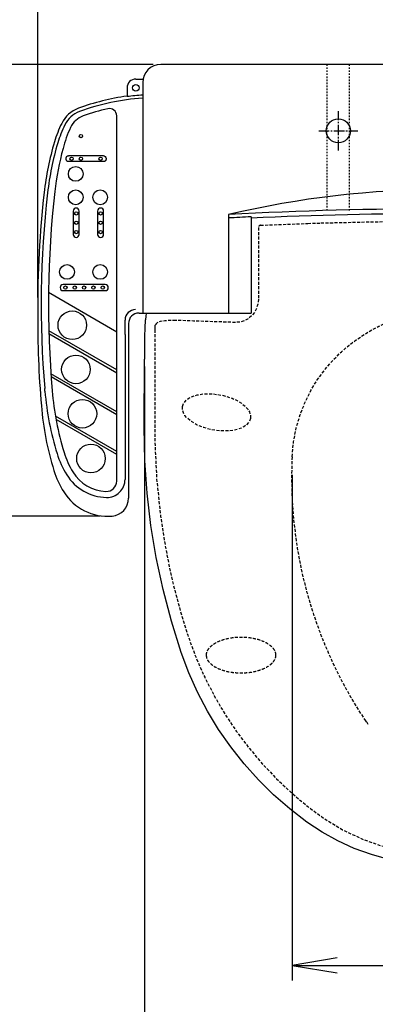
# Model space of a CAD drawing. Extents: x -1 to 1999, y 95 to 2895.
# Drawn here: x 977 to 1213, y 1890 to 2544 of the extents above; entities that cross this region are included whole.
import ezdxf
from ezdxf.enums import TextEntityAlignment as Align

# ---------------------------------------------------------------- set-up
doc = ezdxf.new("R2010")
doc.units = 0
doc.header["$MEASUREMENT"] = 0
for name, pattern in [('EXLTYPE1', [3, 2, -1]), ('EXLTYPE2', [2, 1, -1]), ('EXLTYPE3', [10, 7, -1, 1, -1])]:
    doc.linetypes.add(name, pattern=pattern)
doc.layers.get('0').update_dxf_attribs({"linetype": 'CONTINUOUS'})
doc.layers.add('寸法', color=7, linetype='CONTINUOUS')
doc.layers.add('温水洗浄便座', color=7, linetype='CONTINUOUS')
doc.styles.add('EXCADDIM1', font='monotxt', dxfattribs={"width": 0.84, "bigfont": 'extfont'})
doc.styles.add('EXCADSTD', font='monotxt', dxfattribs={"bigfont": 'extfont'})
doc.styles.get("Standard").update_dxf_attribs({"font": 'monotxt', "bigfont": 'extfont'})
doc.dimstyles.get("Standard").update_dxf_attribs({"dimtxt": 0.18, "dimasz": 0.18, "dimexe": 0.18, "dimexo": 0.0625, "dimgap": 0.09, "dimtad": 0, "dimtih": 1, "dimtoh": 1, "dimdec": 4, "dimzin": 0, "dimtxsty": 'STANDARD', "dimcen": 0.09, "dimazin": 3, "dimtfac": 1, "dimtdec": 4, "dimtmove": 0, "dimatfit": 3, "dimtolj": 1, "dimtzin": 0})

# ---------------------------------------------------------------- blocks, each defined once
blk = doc.blocks.new('*D15')
at = {"layer": '寸法', "color": 3, "linetype": 'CONTINUOUS'}
for p, q in [((1157.709347, 2241.801271), (1157.709347, 1906)), ((1357.8126, 2241.801271), (1357.8126, 1906)), ((1187.709347, 1921), (1157.709347, 1916)), ((1157.709347, 1916), (1357.8126, 1916)), ((1157.709347, 1916), (1187.709347, 1911)), ((1357.8126, 1916), (1327.8126, 1921)), ((1327.8126, 1911), (1357.8126, 1916))]:
    blk.add_line(p, q, dxfattribs=at)
at = {"layer": '寸法', "color": 2, "linetype": 'CONTINUOUS', "style": 'EXCADSTD', "width": 0.84}
blk.add_text('205', height=40, dxfattribs=at).set_placement((1257.760974, 1919.5), align=Align.CENTER)
blk = doc.blocks.new('_EX_NORM')
at = {"color": 0, "linetype": 'CONTINUOUS'}
for q in [(-1, 0.166667), (-1, 0), (-1, -0.166667)]:
    blk.add_line((0, 0), q, dxfattribs=at)
blk = doc.blocks.new('*D17')
at = {"layer": '寸法', "color": 3, "linetype": 'CONTINUOUS'}
for p, q in [((1065.419474, 2514.244533), (926, 2514.244533)), ((936, 2514.244533), (931, 2484.244533)), ((936, 2514.244533), (936, 2214.244533)), ((941, 2484.244533), (936, 2514.244533)), ((931, 2244.244533), (936, 2214.244533)), ((936, 2214.244533), (941, 2244.244533)), ((1030.100749, 2214.244533), (926, 2214.244533))]:
    blk.add_line(p, q, dxfattribs=at)
at = {"layer": '寸法', "color": 2, "linetype": 'CONTINUOUS', "style": 'EXCADSTD', "width": 0.84}
blk.add_text('300', height=40, rotation=90, dxfattribs=at).set_placement((932.5, 2364.244533), align=Align.CENTER)
blk = doc.blocks.new('*D18')
at = {"layer": '寸法', "color": 3, "linetype": 'CONTINUOUS'}
for p, q in [((1059.516581, 2313.642263), (1059.516581, 1837)), ((1456.460159, 2281.298724), (1456.460159, 1837)), ((1089.516581, 1852), (1059.516581, 1847)), ((1456.460159, 1847), (1426.460159, 1852)), ((1059.516581, 1847), (1456.460159, 1847)), ((1059.516581, 1847), (1089.516581, 1842)), ((1426.460159, 1842), (1456.460159, 1847))]:
    blk.add_line(p, q, dxfattribs=at)
at = {"layer": '寸法', "color": 2, "linetype": 'CONTINUOUS', "style": 'EXCADSTD', "width": 0.84}
blk.add_text('400', height=40, dxfattribs=at).set_placement((1257.98837, 1850.5), align=Align.CENTER)
blk = doc.blocks.new('*D19')
at = {"layer": '寸法', "color": 3, "linetype": 'CONTINUOUS'}
for p, q in [((988.648015, 2359.453853), (988.648015, 2611)), ((1458.419474, 2515.244533), (1458.419474, 2611)), ((1018.648015, 2606), (988.648015, 2601)), ((1458.419474, 2601), (1428.419474, 2606)), ((988.648015, 2601), (1458.419474, 2601)), ((988.648015, 2601), (1018.648015, 2596)), ((1428.419474, 2596), (1458.419474, 2601))]:
    blk.add_line(p, q, dxfattribs=at)
at = {"layer": '寸法', "color": 2, "linetype": 'CONTINUOUS', "style": 'EXCADSTD', "width": 0.84}
blk.add_text('468', height=40, dxfattribs=at).set_placement((1223.533745, 2604.5), align=Align.CENTER)

msp = doc.modelspace()

# ---------------------------------------------------------------- linework, layer by layer
at = {"layer": '温水洗浄便座', "color": 6, "linetype": 'CONTINUOUS'}
for p, q in [((1454.419474, 2514.244533), (1070.419474, 2514.244533)), ((1053.919474, 2504.644533), (1058.661924, 2504.644533)), ((1048.019474, 2498.744533), (1048.019474, 2492.938411)), ((1058.419474, 2502.244533), (1058.419474, 2349.244533)), ((1041.146038, 2237.668282), (1041.146038, 2480.243906)), ((1115.419474, 2414.636698), (1115.419474, 2349.244533)), ((1130.419474, 2413.111087), (1130.419474, 2349.244533)), ((995.831567, 2363.007189), (1041.146038, 2336.844801)), ((1056.000865, 2349.244533), (1130.419474, 2349.244533)), ((1046.700865, 2334.940535), (1046.700865, 2344.544533)), ((1049.000865, 2342.244533), (1049.000865, 2240.740812)), ((1060.117409, 2344.363931), (1060.110776, 2344.314642)), ((1041.146038, 2311.404724), (996.022568, 2337.456872)), ((1041.146038, 2309.404502), (996.080285, 2335.423327)), ((1046.700865, 2334.940535), (1046.700865, 2238.744533)), ((1049.000865, 2334.940535), (1049.000865, 2226.325632)), ((1059.422386, 2273.11004), (1059.513222, 2318.642275)), ((1059.516581, 2318.642263), (1059.515757, 2318.642263)), ((1041.146038, 2283.682041), (997.406018, 2308.935451)), ((1041.146038, 2281.681818), (997.555866, 2306.848713)), ((1041.146038, 2257.259192), (1000.42845, 2280.767593)), ((1041.146038, 2255.25897), (1000.823577, 2278.539243))]:
    msp.add_line(p, q, dxfattribs=at)
at = {"layer": '温水洗浄便座', "color": 6, "linetype": 'EXLTYPE2'}
for p, q in [((1180.919474, 2417.31311), (1180.919474, 2514.244533)), ((1195.919474, 2417.31311), (1195.919474, 2514.244533))]:
    msp.add_line(p, q, dxfattribs=at)
at = {"layer": '温水洗浄便座', "color": 6, "linetype": 'EXLTYPE3'}
for p, q in [((1188.419474, 2457.244533), (1188.419474, 2483.244533)), ((1175.419474, 2470.244533), (1201.419474, 2470.244533))]:
    msp.add_line(p, q, dxfattribs=at)
at = {"layer": '温水洗浄便座', "color": 6, "linetype": 'EXLTYPE1'}
for p, q in [((1136.69527, 2407.472581), (1136.434563, 2407.487385)), ((1136.441914, 2407.462838), (1136.693375, 2407.52133)), ((1136.693375, 2407.52133), (1168.21037, 2408.756136)), ((1168.21037, 2408.756136), (1176.877899, 2409.030854)), ((1135.260885, 2405.994167), (1135.260885, 2359.176151)), ((1135.287746, 2358.416236), (1134.881242, 2355.082852)), ((1207.086756, 2077.810907), (1206.708343, 2078.372128))]:
    msp.add_line(p, q, dxfattribs=at)
at = {"layer": '温水洗浄便座', "color": 6, "linetype": 'CONTINUOUS', "flags": 128}
for points in [[(1007.575541, 2451.76426), (1007.575641, 2451.776551), (1007.576338, 2451.811555), (1007.578231, 2451.866469), (1007.581916, 2451.938491), (1007.587992, 2452.024819), (1007.597056, 2452.122648), (1007.609706, 2452.229178), (1007.62654, 2452.341605), (1007.648154, 2452.457126), (1007.675147, 2452.57294), (1007.708117, 2452.686242), (1007.753864, 2452.810112), (1007.808102, 2452.926847), (1007.870679, 2453.036297), (1007.941445, 2453.138311), (1008.020249, 2453.232739), (1008.10694, 2453.319431), (1008.201368, 2453.398235), (1008.303383, 2453.469), (1008.412833, 2453.531577), (1008.529568, 2453.585815), (1008.653437, 2453.631563), (1008.76674, 2453.664532), (1008.882553, 2453.691525), (1008.998074, 2453.71314), (1009.110501, 2453.729973), (1009.217031, 2453.742623), (1009.314861, 2453.751687), (1009.401188, 2453.757763), (1009.47321, 2453.761449), (1009.528125, 2453.763341), (1009.563128, 2453.764038), (1009.575419, 2453.764138)], [(1009.575419, 2453.764138), (1032.101865, 2453.764138)], [(1032.101865, 2449.764382), (1031.600259, 2449.764382), (1030.218631, 2449.764382), (1028.141762, 2449.764382), (1025.554434, 2449.764382), (1022.64143, 2449.764382), (1019.587532, 2449.764382), (1016.577523, 2449.764382), (1013.796184, 2449.764382), (1011.428297, 2449.764382), (1009.658646, 2449.764382), (1008.672013, 2449.764382), (1008.646899, 2449.764482), (1008.623405, 2449.765179), (1008.600825, 2449.767072), (1008.578454, 2449.770757), (1008.555584, 2449.776833), (1008.531509, 2449.785897), (1008.505524, 2449.798547), (1008.476922, 2449.815381), (1008.444996, 2449.836995), (1008.409041, 2449.863988), (1008.36835, 2449.896958), (1008.315377, 2449.942705), (1008.256688, 2449.996943), (1008.193717, 2450.05952), (1008.127901, 2450.130286), (1008.060675, 2450.20909), (1007.993475, 2450.295781), (1007.927737, 2450.390209), (1007.864896, 2450.492224), (1007.806389, 2450.601674), (1007.75365, 2450.718409), (1007.708117, 2450.842278), (1007.675147, 2450.955581), (1007.648154, 2451.071394), (1007.62654, 2451.186915), (1007.609706, 2451.299342), (1007.597056, 2451.405872), (1007.587992, 2451.503702), (1007.581916, 2451.590029), (1007.578231, 2451.662051), (1007.576338, 2451.716966), (1007.575641, 2451.751969), (1007.575541, 2451.76426)], [(1034.101398, 2451.76426), (1034.101299, 2451.751968), (1034.100602, 2451.716961), (1034.09871, 2451.662041), (1034.095025, 2451.590012), (1034.08895, 2451.503676), (1034.079888, 2451.405838), (1034.067241, 2451.299298), (1034.050411, 2451.186862), (1034.028801, 2451.071331), (1034.001814, 2450.955509), (1033.968851, 2450.842199), (1033.923123, 2450.718345), (1033.868909, 2450.601625), (1033.806359, 2450.492188), (1033.735624, 2450.390186), (1033.656853, 2450.295769), (1033.570197, 2450.209087), (1033.475804, 2450.130292), (1033.373826, 2450.059533), (1033.264412, 2449.996961), (1033.147712, 2449.942727), (1033.023876, 2449.896981), (1032.910578, 2449.864005), (1032.794766, 2449.837008), (1032.679244, 2449.815389), (1032.566814, 2449.798553), (1032.460279, 2449.785901), (1032.362444, 2449.776835), (1032.276111, 2449.770758), (1032.204083, 2449.767072), (1032.149164, 2449.765179), (1032.114157, 2449.764482), (1032.101865, 2449.764382)], [(1060.688793, 2349.243845), (1060.445792, 2346.986931), (1060.200991, 2344.985591), (1060.117409, 2344.363931)], [(1060.110776, 2344.314642), (1059.992257, 2343.011894), (1059.881172, 2340.985584), (1059.778292, 2338.20554), (1059.68921, 2334.801069), (1059.616648, 2330.861787), (1059.562344, 2326.505254), (1059.5323, 2322.638409), (1059.516581, 2318.642263)], [(1084.039749, 2123.724323), (1077.474614, 2144.580923), (1071.938669, 2165.601675), (1067.419245, 2186.783981), (1063.904153, 2208.125432), (1061.392524, 2229.626046), (1059.894915, 2251.287149), (1059.422386, 2273.11004)], [(1167.483652, 2011.20247), (1156.136243, 2019.905745), (1145.404357, 2029.250606), (1135.281565, 2039.229818), (1125.768091, 2049.846514), (1116.893564, 2061.081508), (1108.779907, 2072.776602), (1101.4412, 2084.890453), (1094.868631, 2097.418202), (1089.063951, 2110.360732), (1084.039749, 2123.724323)], [(1348.425204, 2011.20247), (1338.304432, 2004.511197), (1327.723379, 1998.649811), (1316.682657, 1993.618415), (1305.306612, 1989.469812), (1293.724224, 1986.242778), (1281.938122, 1983.926468), (1269.947531, 1982.524364), (1257.819868, 1982.059744), (1245.785416, 1982.537405), (1233.860472, 1983.943777), (1222.044787, 1986.276737), (1210.357713, 1989.54849), (1199.021726, 1993.699438), (1188.098221, 1998.693829), (1177.583355, 2004.52396), (1167.483652, 2011.20247)]]:
    msp.add_lwpolyline(points, dxfattribs=at)
at = {"layer": '温水洗浄便座', "color": 6, "linetype": 'EXLTYPE1', "flags": 128}
for points in [[(1136.693375, 2407.52133), (1136.389435, 2407.476156), (1136.104903, 2407.372003), (1135.641735, 2407.021588), (1135.503657, 2406.792972)], [(1176.877899, 2409.030854), (1209.184741, 2409.808351), (1241.561112, 2410.198387), (1273.960658, 2410.198387), (1306.337028, 2409.808351), (1338.64387, 2409.030854)], [(1134.882805, 2355.166568), (1134.159279, 2352.62313), (1132.81193, 2349.921571), (1130.95991, 2347.524799), (1128.637172, 2345.540075), (1125.946103, 2344.072128), (1122.999602, 2343.211219), (1119.947761, 2342.990724)], [(1066.986205, 2341.533005), (1066.849413, 2341.409839), (1066.552906, 2340.929661), (1066.452085, 2340.394413)], [(1067.98329, 2342.717173), (1067.727919, 2342.398476), (1067.54378, 2342.173439), (1067.417624, 2342.02235), (1067.334203, 2341.924208), (1067.243378, 2341.819291), (1067.143086, 2341.70635), (1067.047506, 2341.603215), (1066.981229, 2341.538533)], [(1080.304837, 2344.336528), (1077.703185, 2344.311842), (1075.309428, 2344.211378), (1073.219049, 2344.048924), (1071.47511, 2343.838995), (1070.092894, 2343.593164), (1069.066465, 2343.32068), (1067.984245, 2342.718617)], [(1119.991447, 2342.983182), (1105.580297, 2343.475966), (1092.272253, 2343.931642), (1080.064038, 2344.349017)], [(1157.679413, 2253.743636), (1158.63443, 2263.628955), (1160.471397, 2273.023739), (1163.076369, 2281.866952), (1166.344973, 2290.131663), (1170.17719, 2297.792726), (1174.425082, 2304.762922), (1179.796175, 2312.086813), (1185.202076, 2318.279529), (1190.504398, 2323.493105), (1195.628934, 2327.885071), (1200.508062, 2331.573258), (1206.137392, 2335.320439), (1211.118273, 2338.247618), (1215.343905, 2340.493978), (1218.860591, 2342.151028), (1221.734021, 2343.262458), (1223.905422, 2343.898541), (1224.71621, 2344.063469), (1225.142065, 2344.114316), (1225.653795, 2344.154283), (1226.905482, 2344.265506), (1228.395933, 2344.580667)], [(1066.429624, 2338.107331), (1066.413768, 2313.325199), (1066.397158, 2288.540684), (1066.481673, 2263.752323), (1067.683145, 2238.982941), (1070.273003, 2214.312357), (1072.72021, 2198.249161), (1075.755098, 2182.286895), (1079.371584, 2166.450794), (1083.566877, 2150.763782), (1088.351017, 2135.24667), (1094.004886, 2120.018857), (1099.615888, 2107.359714), (1105.935335, 2095.036215), (1112.946558, 2083.088931), (1120.62686, 2071.560011), (1128.95192, 2060.489996), (1137.895981, 2049.913561), (1147.431581, 2039.865231), (1157.526934, 2030.382468), (1168.150804, 2021.503015), (1179.305864, 2013.297413), (1191.171223, 2006.141246), (1203.684675, 2000.19031), (1216.734812, 1995.493648), (1230.188442, 1992.100427), (1243.908834, 1990.052729), (1257.762486, 1989.367924), (1271.616425, 1990.053715), (1285.337481, 1992.102828), (1298.791235, 1995.496794), (1311.839638, 2000.191753), (1324.351916, 2006.142483), (1336.216786, 2013.298614), (1347.371656, 2021.503848), (1357.995788, 2030.384587), (1368.091582, 2039.867607), (1377.627231, 2049.915258), (1386.571001, 2060.491375), (1394.896128, 2071.562041), (1402.577015, 2083.091989), (1409.588456, 2095.039588), (1415.907417, 2107.362518), (1421.518357, 2120.020949), (1427.633355, 2136.651521), (1432.76064, 2153.607539), (1437.193957, 2170.756268), (1440.937255, 2188.076229), (1443.986751, 2205.538339), (1446.333431, 2223.107573), (1447.969589, 2240.749862), (1448.953308, 2260.210283), (1449.128779, 2279.689684), (1449.117207, 2299.163036), (1449.104222, 2318.636394), (1449.09174, 2338.10733)], [(1066.444725, 2339.973119), (1066.434531, 2339.070721), (1066.429623, 2338.107328)], [(1066.452086, 2340.394413), (1066.448388, 2340.183782), (1066.444724, 2339.973139)], [(1084.822879, 2287.240054), (1085.602765, 2289.316692), (1087.492489, 2291.579506), (1089.094273, 2292.747301), (1090.910673, 2293.670786), (1094.557083, 2294.843639), (1098.426395, 2295.493704), (1104.890739, 2295.588935), (1111.463833, 2294.632398), (1117.913236, 2292.634711), (1121.086816, 2291.159459), (1124.073729, 2289.340666), (1127.068235, 2286.841192), (1128.318692, 2285.347298), (1129.324723, 2283.616958), (1130.043939, 2281.228462), (1130.02488, 2279.269723)], [(1130.02488, 2279.269723), (1129.24429, 2277.192937), (1127.353608, 2274.930209), (1125.728024, 2273.750463), (1123.933573, 2272.839079), (1120.245497, 2271.648001), (1116.412801, 2271.016814), (1109.861242, 2270.925925), (1103.370912, 2271.882006), (1098.953751, 2273.116296), (1094.700928, 2274.865956), (1090.75994, 2277.180826), (1087.770295, 2279.680049), (1086.507858, 2281.198332), (1085.519352, 2282.903374), (1084.802946, 2285.291189), (1084.822879, 2287.240054)], [(1160.601675, 2197.922003), (1158.902292, 2211.892338), (1157.884577, 2225.88442), (1157.543847, 2239.840361), (1157.874848, 2253.762181)], [(1206.708343, 2078.372129), (1201.74909, 2086.001793), (1197.02072, 2093.785217), (1192.55531, 2101.694247), (1188.577414, 2109.294704), (1186.296341, 2113.92725), (1183.862702, 2119.118957), (1181.595697, 2124.213889), (1180.77171, 2126.133409), (1179.963634, 2128.053634), (1179.171429, 2129.97434), (1178.394881, 2131.895779), (1177.633709, 2133.818387), (1176.887629, 2135.742612), (1175.408144, 2139.681502), (1173.71518, 2144.411378), (1171.848664, 2149.947514), (1169.855217, 2156.308092), (1167.787916, 2163.515029), (1165.730141, 2171.497988), (1163.78725, 2180.067258), (1162.348557, 2187.35113), (1161.314396, 2193.311451), (1160.601675, 2197.922003)], [(1100.807307, 2122.051653), (1100.807458, 2122.054565), (1100.807891, 2122.062936), (1100.808579, 2122.076217), (1100.809492, 2122.093861), (1100.810603, 2122.115319), (1100.811883, 2122.140044), (1100.813303, 2122.167488), (1100.814836, 2122.197103), (1100.816453, 2122.22834), (1100.818126, 2122.260652), (1100.819826, 2122.293491), (1100.823296, 2122.360185), (1100.82687, 2122.426841), (1100.830657, 2122.493507), (1100.834765, 2122.560231), (1100.839304, 2122.627062), (1100.844382, 2122.694049), (1100.850107, 2122.761239), (1100.856588, 2122.828681), (1100.863935, 2122.896425), (1100.872254, 2122.964517), (1100.881656, 2123.033007), (1100.898713, 2123.141114), (1100.918473, 2123.249975), (1100.940722, 2123.35925), (1100.96524, 2123.468598), (1100.991812, 2123.577678), (1101.02022, 2123.68615), (1101.050246, 2123.793674), (1101.081674, 2123.89991), (1101.114286, 2124.004516), (1101.147865, 2124.107152), (1101.182195, 2124.207478), (1101.219096, 2124.310706), (1101.256671, 2124.411261), (1101.294999, 2124.509429), (1101.334161, 2124.605495), (1101.374235, 2124.699746), (1101.415302, 2124.792466), (1101.45744, 2124.883943), (1101.500729, 2124.974461), (1101.545248, 2125.064307), (1101.591078, 2125.153767), (1101.638297, 2125.243126), (1101.71275, 2125.379033), (1101.790482, 2125.515183), (1101.871386, 2125.65139), (1101.955354, 2125.78747), (1102.042281, 2125.923239), (1102.132058, 2126.058513), (1102.22458, 2126.193107), (1102.319739, 2126.326836), (1102.417428, 2126.459517), (1102.517541, 2126.590965), (1102.61997, 2126.720995), (1102.769349, 2126.90309), (1102.923084, 2127.082022), (1103.081068, 2127.257867), (1103.243196, 2127.430698), (1103.40936, 2127.600588), (1103.579455, 2127.76761), (1103.753372, 2127.93184), (1103.931007, 2128.093349), (1104.112251, 2128.252213), (1104.296999, 2128.408504), (1104.485143, 2128.562296), (1104.740766, 2128.763317), (1105.001823, 2128.959996), (1105.267911, 2129.152291), (1105.538629, 2129.340161), (1105.813576, 2129.523565), (1106.09235, 2129.702461), (1106.37455, 2129.876809), (1106.659773, 2130.046566), (1106.947618, 2130.211692), (1107.237683, 2130.372145), (1107.529567, 2130.527884), (1107.856914, 2130.696044), (1108.185991, 2130.858469), (1108.516764, 2131.015344), (1108.849199, 2131.166852), (1109.183263, 2131.313177), (1109.518922, 2131.454502), (1109.856142, 2131.591012), (1110.194891, 2131.722889), (1110.535133, 2131.850317), (1110.876835, 2131.97348), (1111.219964, 2132.092561), (1111.586825, 2132.215039), (1111.955172, 2132.333138), (1112.32491, 2132.446895), (1112.695945, 2132.556351), (1113.068185, 2132.661544), (1113.441535, 2132.762514), (1113.815902, 2132.859298), (1114.191191, 2132.951938), (1114.56731, 2133.040471), (1114.944164, 2133.124936), (1115.321659, 2133.205373), (1115.705571, 2133.282977), (1116.089996, 2133.35652), (1116.474883, 2133.426056), (1116.860181, 2133.491639), (1117.245836, 2133.553321), (1117.631798, 2133.611156), (1118.018016, 2133.665197), (1118.404437, 2133.715498), (1118.79101, 2133.762112), (1119.177684, 2133.805092), (1119.564407, 2133.844491), (1119.948479, 2133.880124), (1120.33255, 2133.912292), (1120.716618, 2133.941011), (1121.100685, 2133.966296), (1121.48475, 2133.988161), (1121.868814, 2134.006622), (1122.252877, 2134.021693), (1122.63694, 2134.033389), (1123.021002, 2134.041724), (1123.405065, 2134.046714), (1123.789128, 2134.048374), (1124.173196, 2134.046713), (1124.557265, 2134.041721), (1124.941335, 2134.033384), (1125.325405, 2134.021687), (1125.709476, 2134.006615), (1126.093546, 2133.988154), (1126.477617, 2133.966288), (1126.861687, 2133.941004), (1127.245758, 2133.912286), (1127.629828, 2133.88012), (1128.013897, 2133.84449), (1128.400594, 2133.805096), (1128.78724, 2133.762123), (1129.173786, 2133.715516), (1129.56018, 2133.665221), (1129.946372, 2133.611186), (1130.332313, 2133.553355), (1130.717951, 2133.491676), (1131.103238, 2133.426094), (1131.488122, 2133.356555), (1131.872553, 2133.283006), (1132.256481, 2133.205392), (1132.634092, 2133.124918), (1133.011201, 2133.040356), (1133.387841, 2132.951617), (1133.764048, 2132.858608), (1134.139855, 2132.761237), (1134.515297, 2132.659414), (1134.890407, 2132.553046), (1135.265221, 2132.442043), (1135.639772, 2132.326312), (1136.014095, 2132.205761), (1136.388223, 2132.0803), (1136.739152, 2131.958002), (1137.089508, 2131.831267), (1137.43886, 2131.700063), (1137.786776, 2131.564359), (1138.132824, 2131.424124), (1138.476573, 2131.279328), (1138.817591, 2131.129938), (1139.155446, 2130.975925), (1139.489707, 2130.817258), (1139.819942, 2130.653904), (1140.145719, 2130.485834), (1140.394868, 2130.352317), (1140.641061, 2130.215891), (1140.884277, 2130.076495), (1141.124497, 2129.93407), (1141.3617, 2129.788558), (1141.595866, 2129.6399), (1141.826976, 2129.488036), (1142.05501, 2129.332907), (1142.279946, 2129.174454), (1142.501766, 2129.012619), (1142.720449, 2128.847342), (1142.875614, 2128.72645), (1143.028988, 2128.603909), (1143.180409, 2128.479877), (1143.329716, 2128.354511), (1143.476747, 2128.22797), (1143.621342, 2128.100412), (1143.763338, 2127.971996), (1143.902574, 2127.842878), (1144.038888, 2127.713219), (1144.172121, 2127.583174), (1144.302109, 2127.452904), (1144.386308, 2127.366596), (1144.469059, 2127.280135), (1144.550409, 2127.193398), (1144.630403, 2127.106264), (1144.709085, 2127.01861), (1144.786501, 2126.930311), (1144.862696, 2126.841247), (1144.937716, 2126.751295), (1145.011605, 2126.660331), (1145.084409, 2126.568232), (1145.156173, 2126.474878), (1145.221413, 2126.387641), (1145.285886, 2126.299069), (1145.349666, 2126.208997), (1145.412829, 2126.11726), (1145.475451, 2126.023695), (1145.537608, 2125.928136), (1145.599376, 2125.830419), (1145.660831, 2125.73038), (1145.722049, 2125.627853), (1145.783105, 2125.522676), (1145.844075, 2125.414682), (1145.917041, 2125.281416), (1145.989437, 2125.144356), (1146.060711, 2125.003991), (1146.130307, 2124.860809), (1146.197671, 2124.7153), (1146.262249, 2124.567953), (1146.323486, 2124.419255), (1146.380828, 2124.269696), (1146.43372, 2124.119764), (1146.481607, 2123.969949), (1146.523936, 2123.820739), (1146.550952, 2123.713012), (1146.575059, 2123.60562), (1146.59657, 2123.498324), (1146.615796, 2123.390882), (1146.63305, 2123.283054), (1146.648645, 2123.174599), (1146.662892, 2123.065276), (1146.676105, 2122.954846), (1146.688595, 2122.843067), (1146.700674, 2122.729698), (1146.712656, 2122.614499), (1146.720385, 2122.539889), (1146.728059, 2122.465814), (1146.735534, 2122.393659), (1146.742666, 2122.324808), (1146.749313, 2122.260645), (1146.755331, 2122.202555), (1146.760576, 2122.151922), (1146.764905, 2122.110131), (1146.768175, 2122.078567), (1146.770242, 2122.058613), (1146.770963, 2122.051653)], [(1146.770963, 2122.051653), (1146.770813, 2122.048742), (1146.770379, 2122.040371), (1146.769692, 2122.02709), (1146.768779, 2122.009446), (1146.767668, 2121.987988), (1146.766388, 2121.963263), (1146.764967, 2121.935819), (1146.763434, 2121.906204), (1146.761817, 2121.874967), (1146.760145, 2121.842655), (1146.758445, 2121.809816), (1146.754975, 2121.743122), (1146.751401, 2121.676466), (1146.747614, 2121.6098), (1146.743505, 2121.543076), (1146.738967, 2121.476245), (1146.733889, 2121.409258), (1146.728164, 2121.342068), (1146.721682, 2121.274626), (1146.714336, 2121.206882), (1146.706016, 2121.13879), (1146.696614, 2121.0703), (1146.679558, 2120.962193), (1146.659797, 2120.853332), (1146.637549, 2120.744057), (1146.61303, 2120.634709), (1146.586459, 2120.525629), (1146.558051, 2120.417157), (1146.528025, 2120.309633), (1146.496597, 2120.203397), (1146.463985, 2120.098791), (1146.430405, 2119.996155), (1146.396076, 2119.895829), (1146.359175, 2119.792601), (1146.3216, 2119.692046), (1146.283271, 2119.593878), (1146.24411, 2119.497812), (1146.204035, 2119.403561), (1146.162969, 2119.310841), (1146.120831, 2119.219364), (1146.077542, 2119.128845), (1146.033023, 2119.038999), (1145.987193, 2118.94954), (1145.939974, 2118.860181), (1145.865521, 2118.724274), (1145.787789, 2118.588124), (1145.706885, 2118.451917), (1145.622916, 2118.315837), (1145.53599, 2118.180068), (1145.446212, 2118.044794), (1145.353691, 2117.9102), (1145.258532, 2117.776471), (1145.160843, 2117.64379), (1145.06073, 2117.512342), (1144.9583, 2117.382312), (1144.808922, 2117.200217), (1144.655187, 2117.021284), (1144.497203, 2116.84544), (1144.335075, 2116.672609), (1144.16891, 2116.502719), (1143.998816, 2116.335697), (1143.824898, 2116.171467), (1143.647264, 2116.009958), (1143.46602, 2115.851094), (1143.281272, 2115.694803), (1143.093127, 2115.541011), (1142.837504, 2115.33999), (1142.576448, 2115.143311), (1142.31036, 2114.951016), (1142.039641, 2114.763146), (1141.764694, 2114.579742), (1141.48592, 2114.400846), (1141.203721, 2114.226498), (1140.918498, 2114.056741), (1140.630653, 2113.891615), (1140.340588, 2113.731162), (1140.048703, 2113.575423), (1139.721357, 2113.407263), (1139.39228, 2113.244838), (1139.061507, 2113.087963), (1138.729072, 2112.936455), (1138.395008, 2112.79013), (1138.059349, 2112.648805), (1137.722128, 2112.512295), (1137.38338, 2112.380418), (1137.043138, 2112.25299), (1136.701436, 2112.129827), (1136.358307, 2112.010746), (1135.991446, 2111.888268), (1135.623099, 2111.770169), (1135.253361, 2111.656411), (1134.882325, 2111.546956), (1134.510086, 2111.441763), (1134.136735, 2111.340793), (1133.762369, 2111.244009), (1133.387079, 2111.151369), (1133.010961, 2111.062836), (1132.634107, 2110.978371), (1132.256612, 2110.897934), (1131.8727, 2110.82033), (1131.488274, 2110.746787), (1131.103387, 2110.677251), (1130.71809, 2110.611668), (1130.332435, 2110.549986), (1129.946472, 2110.492151), (1129.560255, 2110.43811), (1129.173833, 2110.387809), (1128.78726, 2110.341195), (1128.400587, 2110.298215), (1128.013864, 2110.258815), (1127.629791, 2110.223183), (1127.245721, 2110.191015), (1126.861652, 2110.162296), (1126.477586, 2110.137011), (1126.093521, 2110.115146), (1125.709457, 2110.096685), (1125.325394, 2110.081614), (1124.941331, 2110.069918), (1124.557269, 2110.061583), (1124.173206, 2110.056593), (1123.789143, 2110.054933), (1123.405074, 2110.056594), (1123.021005, 2110.061586), (1122.636936, 2110.069923), (1122.252866, 2110.08162), (1121.868795, 2110.096692), (1121.484725, 2110.115153), (1121.100654, 2110.137019), (1120.716584, 2110.162303), (1120.332513, 2110.191021), (1119.948443, 2110.223187), (1119.564374, 2110.258817), (1119.177677, 2110.298211), (1118.79103, 2110.341184), (1118.404485, 2110.387791), (1118.018091, 2110.438086), (1117.631899, 2110.492121), (1117.245958, 2110.549952), (1116.860319, 2110.611631), (1116.475033, 2110.677213), (1116.090149, 2110.746752), (1115.705718, 2110.820301), (1115.321789, 2110.897915), (1114.944178, 2110.978389), (1114.56707, 2111.062951), (1114.190429, 2111.15169), (1113.814223, 2111.244699), (1113.438416, 2111.34207), (1113.062974, 2111.443893), (1112.687863, 2111.550261), (1112.31305, 2111.661264), (1111.938499, 2111.776995), (1111.564176, 2111.897546), (1111.190047, 2112.023007), (1110.839119, 2112.145305), (1110.488763, 2112.27204), (1110.139411, 2112.403244), (1109.791495, 2112.538948), (1109.445447, 2112.679183), (1109.101698, 2112.823979), (1108.76068, 2112.973369), (1108.422825, 2113.127382), (1108.088564, 2113.286049), (1107.758329, 2113.449403), (1107.432552, 2113.617473), (1107.183403, 2113.75099), (1106.93721, 2113.887416), (1106.693994, 2114.026812), (1106.453774, 2114.169237), (1106.216571, 2114.314749), (1105.982404, 2114.463407), (1105.751294, 2114.615271), (1105.523261, 2114.7704), (1105.298325, 2114.928853), (1105.076505, 2115.090688), (1104.857822, 2115.255965), (1104.702657, 2115.376857), (1104.549283, 2115.499398), (1104.397862, 2115.62343), (1104.248555, 2115.748796), (1104.101523, 2115.875337), (1103.956929, 2116.002895), (1103.814933, 2116.131311), (1103.675697, 2116.260429), (1103.539382, 2116.390088), (1103.40615, 2116.520133), (1103.276162, 2116.650403), (1103.191963, 2116.736711), (1103.109211, 2116.823172), (1103.027861, 2116.909909), (1102.947868, 2116.997043), (1102.869186, 2117.084697), (1102.79177, 2117.172996), (1102.715575, 2117.26206), (1102.640555, 2117.352012), (1102.566666, 2117.442976), (1102.493862, 2117.535074), (1102.422098, 2117.628429), (1102.356857, 2117.715666), (1102.292385, 2117.804238), (1102.228605, 2117.89431), (1102.165442, 2117.986047), (1102.10282, 2118.079612), (1102.040663, 2118.175171), (1101.978894, 2118.272888), (1101.91744, 2118.372927), (1101.856222, 2118.475454), (1101.795166, 2118.580631), (1101.734195, 2118.688625), (1101.66123, 2118.821891), (1101.588834, 2118.958951), (1101.51756, 2119.099316), (1101.447964, 2119.242498), (1101.380599, 2119.388007), (1101.316021, 2119.535354), (1101.254784, 2119.684052), (1101.197443, 2119.833611), (1101.144551, 2119.983543), (1101.096664, 2120.133358), (1101.054335, 2120.282568), (1101.027319, 2120.390295), (1101.003211, 2120.497687), (1100.981701, 2120.604983), (1100.962475, 2120.712425), (1100.94522, 2120.820253), (1100.929626, 2120.928708), (1100.915378, 2121.038031), (1100.902166, 2121.148461), (1100.889676, 2121.26024), (1100.877597, 2121.373609), (1100.865615, 2121.488808), (1100.857886, 2121.563418), (1100.850212, 2121.637493), (1100.842737, 2121.709648), (1100.835605, 2121.778499), (1100.828958, 2121.842662), (1100.82294, 2121.900752), (1100.817695, 2121.951385), (1100.813365, 2121.993176), (1100.810095, 2122.02474), (1100.808028, 2122.044694), (1100.807307, 2122.051653)], [(1208.252154, 2076.094152), (1207.477553, 2077.231317), (1207.086756, 2077.810907)]]:
    msp.add_lwpolyline(points, dxfattribs=at)
at = {"layer": '温水洗浄便座', "color": 6, "linetype": 'CONTINUOUS'}
for centre, radius in [((1053.919474, 2498.744533), 2.2), ((1188.419474, 2470.244533), 8), ((1013.946135, 2441.642833), 4.899959), ((1013.946135, 2426.077547), 4.899959), ((1030.14618, 2426.077547), 4.899959), ((1014.211598, 2415.413598), 1.1), ((1030.438343, 2415.413598), 1.1), ((1014.211598, 2409.21346), 1.1), ((1030.438343, 2409.21346), 1.1), ((1014.211598, 2403.012977), 1.1), ((1030.438343, 2403.012977), 1.1), ((1008.123062, 2376.540174), 4.899959), ((1030.14618, 2376.542586), 4.899959), ((1007.095007, 2366.125171), 1.1), ((1013.295424, 2366.125171), 1.1), ((1019.492846, 2366.125171), 1.1), ((1025.698252, 2366.125171), 1.1), ((1031.899861, 2366.125171), 1.1), ((1011.646189, 2341.142679), 9.500023), ((1014.046215, 2311.792705), 9.500023), ((1018.346383, 2282.342651), 9.499851), ((1024.038886, 2252.635765), 9.5)]:
    msp.add_circle(centre, radius, dxfattribs=at)
for centre, radius, start, end in [((1070.419474, 2502.244533), 12, 90, 180), ((1053.919474, 2498.744533), 5.9, 90, 180), ((1068.330028, 2341.603164), 152.962762, 97.630327, 110.125478), ((1068.330028, 2341.603164), 150.662762, 93.771623, 110.125478), ((1068.330028, 2341.330073), 152.962762, 93.714832, 97.630327), ((1022.580565, 2466.447398), 20, 110.125478, 154.03907), ((1067.93003, 2343.134675), 145.5, 102.972159, 109.691519), ((1036.346038, 2480.243906), 4.8, 0, 102.972159), ((1022.580565, 2466.447398), 17.7, 110.125478, 154.03907), ((1023.891797, 2466.192076), 14.8, 109.690633, 154.849492), ((1081.87821, 2437.576041), 85.952755, 154.03907, 162.867914), ((1081.87821, 2437.576041), 83.652755, 154.03907, 162.867914), ((1081.190609, 2439.289732), 78.1, 154.849492, 165.824013), ((1193.909587, 2406.123243), 202.3, 163.711487, 173.439052), ((1193.909587, 2406.123243), 200, 163.711487, 173.439052), ((1193.272573, 2407.819743), 194.5, 164.921773, 173.479961), ((1643.156683, 2354.453853), 654.508668, 173.439052, 180.446284), ((1643.156683, 2354.453853), 652.208668, 173.439052, 184.858198), ((1655.784972, 2355.1648), 660, 173.49769, 185.005748), ((1258.419474, 1807.297449), 623.947084, 76.750841, 103.249159), ((1258.419474, -281.574393), 2700, 86.964025, 93.035975), ((1258.419474, -283.853133), 2700, 92.717263, 93.035975), ((1258.419474, -308.948164), 2724.192697, 87.306886, 92.693114), ((1643.156683, 2344.257851), 654.508668, 179.553716, 184.961594), ((1053.700865, 2344.544533), 7, 90, 180), ((1056.000865, 2342.244533), 7, 90, 180), ((295.806027, 2239.935331), 700, 4.697554, 4.858198), ((1184.436478, 2312.955854), 191.625524, 184.697554, 197.311791), ((1191.052203, 2313.419465), 193.4, 184.698963, 197.059033), ((1184.436478, 2302.759852), 193.925524, 184.462642, 197.435343), ((1059.213122, 2273.776667), 60.416401, 197.177629, 211.947077), ((1060.577598, 2273.311573), 56.9, 196.990917, 211.390612), ((1059.213122, 2263.580665), 62.716401, 197.569506, 211.947077), ((1034.872343, 2257.458374), 26.7, 211.082085, 268.187342), ((1035.100749, 2258.740535), 32, 211.947077, 268.85434), ((1034.246038, 2237.668282), 6.9, 268.187342, 0), ((1034.700865, 2238.744533), 12, 268.85434, 0), ((1035.100749, 2248.544533), 34.3, 211.947077, 274.887928), ((1037.000865, 2226.325632), 12, 274.887928, 0), ((1037.000865, 2226.325632), 12, 274.887928, 0)]:
    msp.add_arc(centre, radius, start, end, dxfattribs=at)
for points, knots in [([(1018.411495, 2466.747588), (1018.411495, 2467.354958), (1017.919191, 2467.847607), (1017.311476, 2467.847607), (1016.704106, 2467.847607), (1016.211802, 2467.354958), (1016.211802, 2466.747588), (1016.211802, 2466.139873), (1016.704106, 2465.647569), (1017.311476, 2465.647569), (1017.919191, 2465.647569), (1018.411495, 2466.139873), (1018.411495, 2466.747588), (1018.411495, 2466.747588), (1018.411495, 2466.747588), (1018.411495, 2466.747588)], [0, 0, 0, 0, 1, 1, 1, 2, 2, 2, 3, 3, 3, 4, 4, 4, 5, 5, 5, 5]), ([(1012.211357, 2451.715947), (1012.211357, 2451.715947), (1012.211357, 2451.715947), (1012.211357, 2451.715947), (1012.211357, 2452.323662), (1011.719053, 2452.815966), (1011.111338, 2452.815966), (1010.503968, 2452.815966), (1010.011663, 2452.323662), (1010.011663, 2451.715947), (1010.011663, 2451.108577), (1010.503968, 2450.615928), (1011.111338, 2450.615928), (1011.719053, 2450.615928), (1012.211357, 2451.108577), (1012.211357, 2451.715947), (1012.211357, 2451.715947), (1012.211357, 2451.715947), (1012.211357, 2451.715947)], [0, 0, 0, 0, 1, 1, 1, 2, 2, 2, 3, 3, 3, 4, 4, 4, 5, 5, 5, 6, 6, 6, 6]), ([(1018.411495, 2451.715947), (1018.411495, 2451.715947), (1018.411495, 2451.715947), (1018.411495, 2451.715947), (1018.411495, 2452.323662), (1017.919191, 2452.815966), (1017.311476, 2452.815966), (1016.704106, 2452.815966), (1016.211802, 2452.323662), (1016.211802, 2451.715947), (1016.211802, 2451.108577), (1016.704106, 2450.615928), (1017.311476, 2450.615928), (1017.919191, 2450.615928), (1018.411495, 2451.108577), (1018.411495, 2451.715947), (1018.411495, 2451.715947), (1018.411495, 2451.715947), (1018.411495, 2451.715947)], [0, 0, 0, 0, 1, 1, 1, 2, 2, 2, 3, 3, 3, 4, 4, 4, 5, 5, 5, 6, 6, 6, 6]), ([(1031.538687, 2451.715947), (1031.538687, 2452.323662), (1031.046038, 2452.815966), (1030.438668, 2452.815966), (1029.831298, 2452.815966), (1029.338994, 2452.323662), (1029.338994, 2451.715947), (1029.338994, 2451.108577), (1029.831298, 2450.615928), (1030.438668, 2450.615928), (1031.046038, 2450.615928), (1031.538687, 2451.108577), (1031.538687, 2451.715947), (1031.538687, 2451.715947), (1031.538687, 2451.715947), (1031.538687, 2451.715947)], [0, 0, 0, 0, 1, 1, 1, 2, 2, 2, 3, 3, 3, 4, 4, 4, 5, 5, 5, 5]), ([(1014.21853, 2418.95088), (1015.323027, 2418.95088), (1016.21858, 2418.0555), (1016.21858, 2416.951002), (1016.21858, 2416.951002), (1016.21858, 2401.450829), (1016.21858, 2401.450829), (1016.21858, 2400.346331), (1015.323027, 2399.450951), (1014.21853, 2399.450951), (1014.21853, 2399.450951), (1014.21853, 2399.450951), (1014.21853, 2399.450951), (1013.114032, 2399.450951), (1012.21848, 2400.346331), (1012.21848, 2401.450829), (1012.21848, 2401.450829), (1012.21848, 2416.951002), (1012.21848, 2416.951002), (1012.21848, 2418.0555), (1013.114032, 2418.95088), (1014.21853, 2418.95088), (1014.21853, 2418.95088), (1014.21853, 2418.95088), (1014.21853, 2418.95088)], [0, 0, 0, 0, 1, 1, 1, 2, 2, 2, 3, 3, 3, 4, 4, 4, 5, 5, 5, 6, 6, 6, 7, 7, 7, 8, 8, 8, 8]), ([(1030.44958, 2418.95088), (1031.554078, 2418.95088), (1032.449631, 2418.0555), (1032.449631, 2416.951002), (1032.449631, 2416.951002), (1032.449631, 2401.450829), (1032.449631, 2401.450829), (1032.449631, 2400.346331), (1031.554078, 2399.450951), (1030.44958, 2399.450951), (1030.44958, 2399.450951), (1030.44958, 2399.450951), (1030.44958, 2399.450951), (1029.345083, 2399.450951), (1028.44953, 2400.346331), (1028.44953, 2401.450829), (1028.44953, 2401.450829), (1028.44953, 2416.951002), (1028.44953, 2416.951002), (1028.44953, 2418.0555), (1029.345083, 2418.95088), (1030.44958, 2418.95088), (1030.44958, 2418.95088), (1030.44958, 2418.95088), (1030.44958, 2418.95088)], [0, 0, 0, 0, 1, 1, 1, 2, 2, 2, 3, 3, 3, 4, 4, 4, 5, 5, 5, 6, 6, 6, 7, 7, 7, 8, 8, 8, 8]), ([(1033.52713, 2368.125072), (1034.631628, 2368.125072), (1035.52718, 2367.229692), (1035.52718, 2366.125194), (1035.52718, 2366.125194), (1035.52718, 2366.125194), (1035.52718, 2366.125194), (1035.52718, 2365.020697), (1034.631628, 2364.125316), (1033.52713, 2364.125316), (1033.52713, 2364.125316), (1005.527117, 2364.125316), (1005.527117, 2364.125316), (1004.422619, 2364.125316), (1003.527066, 2365.020697), (1003.527066, 2366.125194), (1003.527066, 2366.125194), (1003.527066, 2366.125194), (1003.527066, 2366.125194), (1003.527066, 2367.229692), (1004.422619, 2368.125072), (1005.527117, 2368.125072), (1005.527117, 2368.125072), (1033.52713, 2368.125072), (1033.52713, 2368.125072)], [0, 0, 0, 0, 1, 1, 1, 2, 2, 2, 3, 3, 3, 4, 4, 4, 5, 5, 5, 6, 6, 6, 7, 7, 7, 8, 8, 8, 8])]:
    msp.add_open_spline(points, degree=3, knots=knots, dxfattribs=at)
msp.add_open_spline([(1032.101865, 2453.764138), (1033.206363, 2453.764138), (1034.101398, 2452.868758), (1034.101398, 2451.76426)], degree=3, dxfattribs=at)

# ---------------------------------------------------------------- dimensions: what is measured, and where the dimension line sits
at = {"layer": '寸法', "color": 3, "linetype": 'CONTINUOUS'}
dim = msp.add_linear_dim(base=(1458.419474, 2601), p1=(988.648015, 2354.453853), p2=(1458.419474, 2510.244533), text='468', dimstyle='STANDARD', override={"dimtxt": 40, "dimasz": 30, "dimexe": 10, "dimexo": 5, "dimgap": 3.5, "dimtad": 1, "dimjust": 0, "dimtih": 0, "dimtoh": 0, "dimdec": 2, "dimzin": 8, "dimtxsty": 'EXCADDIM1', "dimblk1": '_EX_NORM', "dimblk2": '_EX_NORM', "dimsah": 1, "dimse1": 0, "dimse2": 0, "dimclrd": 3, "dimclre": 3, "dimclrt": 2, "dimtmove": 2}, dxfattribs=at)
dim.commit()
dim.dimension.update_dxf_attribs({"geometry": '*D19', "text_midpoint": (1223.533745, 2624.5), "dimtype": 160})
dim = msp.add_linear_dim(base=(936, 2214.244533), p1=(1070.419474, 2514.244533), p2=(1035.100749, 2214.244533), angle=90, dimstyle='STANDARD', override={"dimtxt": 40, "dimasz": 30, "dimexe": 10, "dimexo": 5, "dimgap": 3.5, "dimtad": 1, "dimjust": 0, "dimtih": 0, "dimtoh": 0, "dimdec": 2, "dimzin": 8, "dimtxsty": 'EXCADDIM1', "dimblk1": '_EX_NORM', "dimblk2": '_EX_NORM', "dimsah": 1, "dimse1": 0, "dimse2": 0, "dimclrd": 3, "dimclre": 3, "dimclrt": 2, "dimtmove": 2}, dxfattribs=at)
dim.commit()
dim.dimension.update_dxf_attribs({"geometry": '*D17', "text_midpoint": (912.5, 2364.244533), "dimtype": 160})
at = {"layer": '寸法', "color": 2, "linetype": 'CONTINUOUS'}
for base, p1, p2, text, picture, middle in [((1456.460159, 1847), (1059.516581, 2318.642263), (1456.460159, 2286.298724), '400', '*D18', (1257.98837, 1870.5)), ((1357.8126, 1916), (1157.709347, 2246.801271), (1357.8126, 2246.801271), '205', '*D15', (1257.760974, 1939.5))]:
    dim = msp.add_linear_dim(base=base, p1=p1, p2=p2, text=text, dimstyle='STANDARD', override={"dimtxt": 40, "dimasz": 30, "dimexe": 10, "dimexo": 5, "dimgap": 3.5, "dimtad": 1, "dimjust": 0, "dimtih": 0, "dimtoh": 0, "dimdec": 2, "dimzin": 8, "dimtxsty": 'EXCADDIM1', "dimblk1": '_EX_NORM', "dimblk2": '_EX_NORM', "dimsah": 1, "dimse1": 0, "dimse2": 0, "dimclrd": 3, "dimclre": 3, "dimclrt": 2, "dimtmove": 2}, dxfattribs=at)
    dim.commit()
    dim.dimension.update_dxf_attribs({"geometry": picture, "text_midpoint": middle, "dimtype": 160})

doc.saveas('drawing.dxf')
